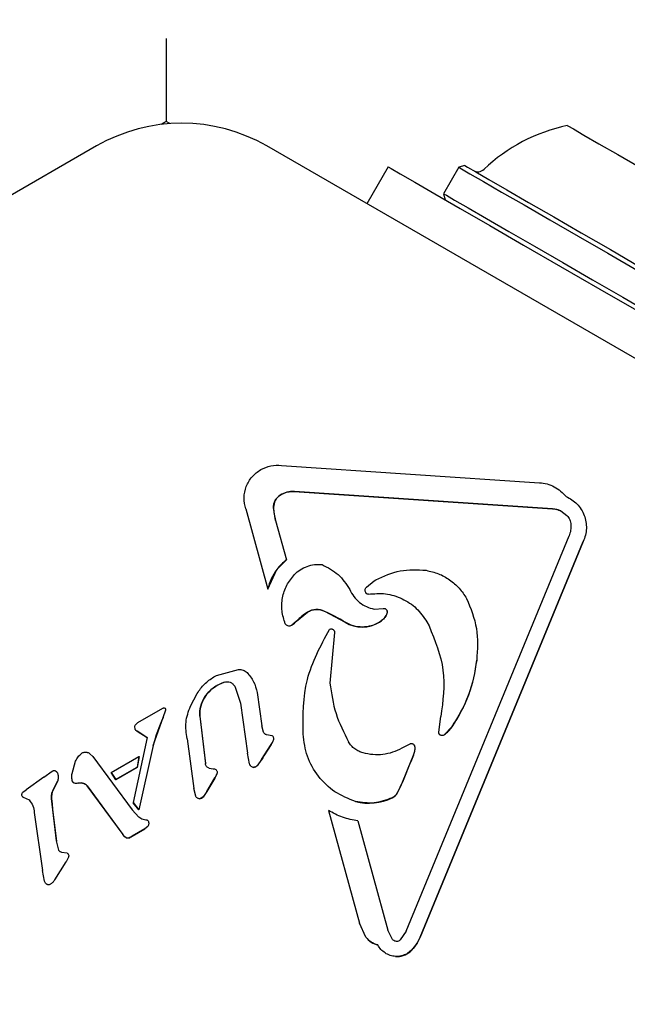
# Model space of a CAD drawing. Units: millimetres. Extents: x 213 to 1340, y 391 to 1608.
# Drawn here: x 792 to 795, y 758 to 764 of the extents above; entities that cross this region are included whole.
import ezdxf

# ---------------------------------------------------------------- set-up
doc = ezdxf.new("R2010")
doc.units = ezdxf.units.MM
doc.header["$LTSCALE"] = 100
doc.styles.add('SLDTEXTSTYLE0', font='TXT', dxfattribs={"width": 0.75})
doc.dimstyles.new('SLDDIMSTYLE5', dxfattribs={"dimtxt": 15.875, "dimasz": 8, "dimexe": 0, "dimexo": 0.0625, "dimgap": 3.96875, "dimtad": 2, "dimdec": 0, "dimrnd": 1e-09, "dimzin": 12, "dimdsep": 46, "dimtxsty": 'SLDTEXTSTYLE0', "dimblk1": 'DOT', "dimblk2": 'DOT', "dimsah": 1, "dimcen": 0.09, "dimse1": 1, "dimse2": 1, "dimadec": 0, "dimazin": 3, "dimtfac": 1, "dimtdec": 0, "dimtofl": 0, "dimtmove": 0, "dimatfit": 3, "dimldrblk": 'DOT', "dimfxl": 0, "dimfrac": 2, "dimtolj": 1, "dimtzin": 12, "dimarcsym": 0})

# ---------------------------------------------------------------- blocks, each defined once
blk = doc.blocks.new('_Dot')
at = {"color": 0, "linetype": 'ByBlock', "lineweight": -2}
blk.add_line((-0.5, 0), (-1, 0), dxfattribs=at)
at = {"color": 0, "linetype": 'ByBlock', "const_width": 0.5}
blk.add_lwpolyline([(-0.25, 0, 1), (0.25, 0, 1)], format="xyb", close=True, dxfattribs=at)
blk = doc.blocks.new('_D_12')
at = {"color": 7, "linetype": 'Continuous', "lineweight": 18}
blk.add_line((233.7743, 604.757), (233.7743, 1418.6863), dxfattribs=at)
at = {"color": 7, "linetype": 'Continuous', "lineweight": 18, "xscale": 8, "yscale": 8}
for p, rotation in [((233.7743, 1418.6863, -129.251), 90.0000000000004), ((233.7743, 604.757, -129.251), 270.0000000000004)]:
    blk.add_blockref('_Dot', p, dxfattribs=dict(at, rotation=rotation))
at = {"color": 7, "linetype": 'Continuous', "lineweight": 18, "insert": (213.3104, 994.1268), "char_height": 15.875, "attachment_point": 1, "rotation": 90, "style": 'SLDTEXTSTYLE0'}
blk.add_mtext('814', dxfattribs=at)

msp = doc.modelspace()

# ---------------------------------------------------------------- linework, layer by layer
at = {"color": 7, "linetype": 'Continuous', "lineweight": 25}
for p, q in [((792.7112, 763.8238), (792.7112, 763.3619)), ((792.7112, 763.3619), (792.6821, 763.3451)), ((792.732, 763.3499), (792.7112, 763.3619)), ((792.3236, 763.225), (788.5202, 761.0291)), ((797.0768, 761.0292), (793.2736, 763.225)), ((793.9504, 763.1083), (793.8318, 762.9027)), ((794.3446, 763.1059), (794.2596, 762.9587)), ((794.3787, 763.1151), (794.3446, 763.1059)), ((794.2596, 762.9587), (794.2687, 762.9245)), ((793.3548, 761.4428), (794.7947, 761.3462)), ((793.3476, 761.2766), (793.3537, 761.2803)), ((793.4267, 761.2973), (794.8666, 761.2007)), ((794.8668, 761.2003), (793.4269, 761.2969)), ((794.9432, 761.2685), (794.9429, 761.2688)), ((793.3225, 761.1357), (793.3107, 761.2081)), ((793.1562, 761.1997), (793.2787, 760.7527)), ((794.8666, 761.2007), (794.8668, 761.2003)), ((794.9139, 761.1891), (794.9481, 761.1635)), ((795.0319, 761.1903), (795.0317, 761.1906)), ((793.3225, 761.1357), (793.3827, 760.9159)), ((793.3227, 761.1353), (793.3225, 761.1357)), ((793.3227, 761.1353), (793.3829, 760.9155)), ((794.0502, 758.8432), (794.9601, 761.0504)), ((794.1286, 758.8111), (795.0384, 761.0181)), ((795.0386, 761.0178), (794.1288, 758.8107)), ((795.0384, 761.0181), (795.0386, 761.0178)), ((793.3285, 760.8615), (793.3827, 760.9159)), ((793.3827, 760.9159), (793.3829, 760.9155)), ((793.2787, 760.7527), (793.3285, 760.8615)), ((793.8291, 760.7638), (793.8726, 760.7981)), ((793.8726, 760.7981), (793.8815, 760.8034)), ((793.2787, 760.7527), (793.2789, 760.7523)), ((793.7306, 760.7596), (793.7304, 760.76)), ((793.8262, 760.7314), (793.8264, 760.7311)), ((793.8283, 760.7282), (793.828, 760.7287)), ((793.8403, 760.7238), (793.8396, 760.7241)), ((794.3885, 760.6993), (794.3883, 760.6997)), ((793.4392, 760.5742), (793.5009, 760.6241)), ((793.5009, 760.6241), (793.5058, 760.6271)), ((793.5009, 760.6241), (793.5011, 760.6237)), ((793.5952, 760.6285), (793.7102, 760.5674)), ((793.5952, 760.6285), (793.5954, 760.6281)), ((793.8726, 760.6409), (793.9233, 760.6445)), ((793.9422, 760.6353), (793.942, 760.6356)), ((793.9447, 760.6262), (793.9444, 760.6266)), ((793.3768, 760.5582), (793.377, 760.5578)), ((793.4138, 760.5518), (793.4102, 760.5493)), ((793.4392, 760.5742), (793.4138, 760.5518)), ((793.414, 760.5514), (793.4138, 760.5518)), ((793.4394, 760.5738), (793.4392, 760.5742)), ((793.9034, 760.5691), (793.9019, 760.5682)), ((793.9022, 760.5679), (793.9019, 760.5682)), ((794.1666, 760.5691), (794.1786, 760.5468)), ((793.6512, 760.5097), (793.6257, 760.2276)), ((793.649, 760.5206), (793.6488, 760.5209)), ((793.6514, 760.5093), (793.6512, 760.5097)), ((794.4449, 760.3563), (794.4447, 760.3567)), ((792.993, 760.2703), (793.1147, 760.3042)), ((792.9781, 760.2623), (792.993, 760.2703)), ((792.9965, 760.2158), (793.0351, 760.233)), ((793.1948, 760.2452), (793.1946, 760.2456)), ((792.8469, 760.0992), (792.8846, 760.1705)), ((793.0942, 760.2102), (793.126, 760.1164)), ((793.2187, 760.1752), (793.2446, 759.9893)), ((793.219, 760.1749), (793.2449, 759.989)), ((793.126, 760.1164), (793.165, 759.8364)), ((792.6912, 760.0856), (792.5524, 760.0054)), ((792.6947, 760.0354), (792.7098, 760.0795)), ((792.71, 760.0792), (792.7098, 760.0795)), ((792.5524, 760.0054), (792.5398, 759.9952)), ((792.6396, 759.8795), (792.6947, 760.0354)), ((792.8989, 760.0436), (792.931, 759.7784)), ((792.8992, 760.0433), (792.8989, 760.0436)), ((792.8992, 760.0433), (792.9312, 759.778)), ((794.2325, 759.9546), (794.2446, 760.0407)), ((792.5354, 759.9842), (792.5371, 759.9719)), ((792.5399, 759.9674), (792.5498, 759.9596)), ((792.5401, 759.967), (792.5399, 759.9674)), ((792.5498, 759.9596), (792.6048, 759.9251)), ((792.55, 759.9592), (792.5498, 759.9596)), ((792.6047, 759.9249), (792.55, 759.9592)), ((793.2556, 759.9536), (793.2446, 759.9893)), ((794.235, 759.9442), (794.2352, 759.9438)), ((794.3052, 759.9831), (794.2646, 759.9409)), ((792.6048, 759.9251), (792.5269, 759.5609)), ((792.8282, 759.9173), (792.867, 759.6389)), ((793.304, 759.9339), (793.2719, 759.9395)), ((793.3111, 759.9107), (793.2977, 759.8849)), ((793.3095, 759.9274), (793.3092, 759.9278)), ((794.0717, 759.8873), (794.026, 759.864)), ((794.2646, 759.9409), (794.2602, 759.9374)), ((794.2648, 759.9406), (794.2646, 759.9409)), ((792.2399, 759.8355), (792.2438, 759.8381)), ((792.2865, 759.8332), (792.3019, 759.8179)), ((792.6396, 759.8795), (792.5594, 759.5209)), ((792.6398, 759.8791), (792.5597, 759.5206)), ((793.1772, 759.778), (793.165, 759.8364)), ((793.2441, 759.8008), (793.2977, 759.8849)), ((794.098, 759.8787), (794.0978, 759.8791)), ((792.1868, 759.7238), (792.2063, 759.7921)), ((792.3019, 759.8179), (792.5228, 759.5199)), ((792.4048, 759.729), (792.5599, 759.8186)), ((792.5599, 759.8186), (792.5492, 759.758)), ((792.5602, 759.8182), (792.5494, 759.7576)), ((792.5599, 759.8186), (792.5602, 759.8182)), ((792.931, 759.7784), (792.9312, 759.778)), ((793.2441, 759.8008), (793.2237, 759.7712)), ((793.2444, 759.8004), (793.2441, 759.8008)), ((794.0302, 759.6755), (794.0922, 759.8261)), ((792.0287, 759.7033), (792.0752, 759.7359)), ((792.0752, 759.7359), (792.077, 759.7371)), ((792.1041, 759.7284), (792.1039, 759.7287)), ((792.1068, 759.7219), (792.1066, 759.7223)), ((792.4047, 759.7289), (792.4301, 759.6892)), ((792.4053, 759.7288), (792.4049, 759.729)), ((792.4303, 759.6889), (792.4049, 759.7285)), ((792.4299, 759.6891), (792.5492, 759.758)), ((792.5494, 759.7576), (792.4301, 759.6887)), ((792.5492, 759.758), (792.5494, 759.7576)), ((792.9519, 759.7527), (792.9735, 759.7497)), ((792.9953, 759.7221), (792.9835, 759.6985)), ((792.9937, 759.7397), (792.9934, 759.7401)), ((793.1802, 759.7693), (793.1805, 759.7689)), ((793.1974, 759.7568), (793.1972, 759.7572)), ((793.2237, 759.7712), (793.2131, 759.7624)), ((793.5302, 759.7555), (793.5304, 759.7551)), ((792.0287, 759.7033), (791.9302, 759.6329)), ((792.0807, 759.6315), (792.1068, 759.6833)), ((792.1068, 759.6833), (792.107, 759.6829)), ((792.1907, 759.676), (792.1908, 759.6758)), ((792.1908, 759.6758), (792.1909, 759.6756)), ((792.4301, 759.6892), (792.4303, 759.6889)), ((792.9387, 759.6227), (792.9835, 759.6985)), ((792.9835, 759.6985), (792.9837, 759.6982)), ((794.0027, 759.6163), (794.0302, 759.6755)), ((791.9125, 759.6193), (791.9302, 759.6329)), ((792.2707, 759.6543), (792.4707, 759.3829)), ((792.4709, 759.3825), (792.271, 759.6539)), ((792.8769, 759.5977), (792.867, 759.6389)), ((792.9387, 759.6227), (792.9208, 759.5958)), ((791.9088, 759.5965), (791.9089, 759.5964)), ((791.9089, 759.5964), (791.909, 759.5961)), ((791.9144, 759.5909), (791.9465, 759.5759)), ((791.9145, 759.5905), (791.9144, 759.5908)), ((791.9465, 759.5759), (791.9468, 759.5754)), ((792.0989, 759.3469), (792.0722, 759.5839)), ((792.5269, 759.5609), (792.5594, 759.5209)), ((792.5269, 759.5609), (792.5271, 759.5605)), ((792.5597, 759.5206), (792.5271, 759.5605)), ((792.8789, 759.5929), (792.8791, 759.5926)), ((792.911, 759.5879), (792.8958, 759.5827)), ((792.8961, 759.5823), (792.8958, 759.5827)), ((792.9208, 759.5958), (792.911, 759.5879)), ((792.9211, 759.5954), (792.9208, 759.5958)), ((793.7679, 759.5665), (793.7677, 759.5669)), ((793.9726, 759.5882), (793.9773, 759.5906)), ((791.9758, 759.5058), (792.0209, 759.1818)), ((792.5599, 759.4791), (792.5228, 759.5199)), ((792.5594, 759.5209), (792.5597, 759.5206)), ((793.6172, 759.5176), (793.7898, 758.8881)), ((792.576, 759.4682), (792.5599, 759.4791)), ((792.5974, 759.4639), (792.576, 759.4682)), ((792.611, 759.459), (792.6112, 759.4586)), ((793.7819, 759.4596), (793.9491, 758.8496)), ((793.7821, 759.4592), (793.7819, 759.4596)), ((793.7821, 759.4592), (793.9493, 758.8492)), ((792.5215, 759.3736), (792.5934, 759.4151)), ((792.5936, 759.4147), (792.5217, 759.3732)), ((792.6086, 759.4281), (792.5934, 759.4151)), ((792.5934, 759.4151), (792.5936, 759.4147)), ((792.6088, 759.4277), (792.6086, 759.4281)), ((792.1119, 759.2963), (792.0989, 759.3469)), ((792.4805, 759.3708), (792.4707, 759.3829)), ((792.4882, 759.3643), (792.4805, 759.3708)), ((792.4807, 759.3704), (792.4805, 759.3708)), ((792.4884, 759.3639), (792.4882, 759.3643)), ((792.4957, 759.3617), (792.4955, 759.3621)), ((792.5164, 759.3705), (792.5034, 759.3638)), ((792.5036, 759.3634), (792.5034, 759.3638)), ((792.5215, 759.3736), (792.5164, 759.3705)), ((792.5217, 759.3732), (792.5215, 759.3736)), ((792.1278, 759.2846), (792.1597, 759.2803)), ((792.0898, 759.1297), (792.1536, 759.2304)), ((792.167, 759.2562), (792.1536, 759.2304)), ((792.1536, 759.2304), (792.1538, 759.23)), ((792.1672, 759.2558), (792.167, 759.2562)), ((792.0331, 759.1235), (792.0209, 759.1818)), ((792.09, 759.1293), (792.0898, 759.1297)), ((792.0418, 759.1078), (792.0416, 759.1082)), ((792.0533, 759.1023), (792.0531, 759.1027)), ((792.0683, 759.1074), (792.0654, 759.1055)), ((792.0685, 759.1071), (792.0683, 759.1074)), ((793.8262, 758.811), (793.7898, 758.8881)), ((793.975, 758.7976), (793.9491, 758.8496)), ((794.0502, 758.8432), (794.0181, 758.7949)), ((793.814, 758.8301), (793.8142, 758.8297)), ((794.0181, 758.7949), (794.0121, 758.7903)), ((794.1288, 758.8107), (794.1286, 758.8111)), ((793.8927, 758.7662), (793.8926, 758.7665)), ((793.8942, 758.7636), (793.8944, 758.7632)), ((793.991, 758.702), (793.9908, 758.7024)), ((794.0721, 758.7293), (794.0558, 758.7178)), ((794.0724, 758.7289), (794.0721, 758.7293))]:
    msp.add_line(p, q, dxfattribs=at)
at = {"color": 7, "linetype": 'Continuous', "lineweight": 25, "flags": 128}
for points in [[(794.95, 763.3395), (794.9538, 763.3373), (794.9839, 763.3199), (795.0426, 763.286), (795.1266, 763.2375), (795.2314, 763.177), (795.3514, 763.1077), (795.4802, 763.0334), (795.6106, 762.9581), (795.7358, 762.8858), (795.849, 762.8204), (795.9441, 762.7655), (796.0159, 762.7241), (796.0606, 762.6983), (796.0758, 762.6895), (796.0758, 762.6895)], [(793.9504, 763.1083), (793.9672, 763.0986), (794.0171, 763.0698), (794.0991, 763.0224), (794.2117, 762.9575), (794.3523, 762.8763), (794.5184, 762.7804), (794.7063, 762.6719), (794.9123, 762.5529), (795.1323, 762.4259), (795.3617, 762.2935), (795.5959, 762.1583)], [(794.3446, 763.1059), (794.3601, 763.0969), (794.4064, 763.0702), (794.4817, 763.0267), (794.5836, 762.9679), (794.7085, 762.8958), (794.8522, 762.8129), (795.0098, 762.7219), (795.1759, 762.626), (795.3449, 762.5284), (795.511, 762.4325), (795.6686, 762.3415), (795.8123, 762.2585), (795.9372, 762.1864), (796.039, 762.1276), (796.1144, 762.0841), (796.1606, 762.0574), (796.1762, 762.0484)], [(794.3787, 763.1151), (794.3939, 763.1063), (794.4391, 763.0802), (794.5126, 763.0377), (794.6121, 762.9803), (794.734, 762.9099), (794.8743, 762.8289), (795.0282, 762.7401), (795.1904, 762.6464), (795.3554, 762.5512), (795.5176, 762.4575), (795.6714, 762.3687), (795.8117, 762.2877), (795.9337, 762.2173), (796.0331, 762.1599), (796.1067, 762.1174), (796.1518, 762.0914), (796.167, 762.0826)], [(794.2596, 762.9587), (794.2751, 762.9497), (794.3214, 762.923), (794.3967, 762.8795), (794.4986, 762.8207), (794.6235, 762.7486), (794.7672, 762.6656), (794.9248, 762.5746), (795.0909, 762.4787), (795.2599, 762.3812), (795.426, 762.2852), (795.5836, 762.1943), (795.7273, 762.1113), (795.8522, 762.0392), (795.954, 761.9804), (796.0294, 761.9369), (796.0756, 761.9102), (796.0912, 761.9012)]]:
    msp.add_lwpolyline(points, dxfattribs=at)
at = {"color": 7, "linetype": 'Continuous', "lineweight": 25}
for centre, radius, start, end in [((792.7986, 762.4022), 0.95, 60.0016, 120.0006), ((795.1527, 762.3907), 0.9702, 102.0627, 133.4677), ((794.4509, 763.1311), 0.05, 240, 313.4677), ((793.3924, 761.2081), 0.0814, 123.2197, 180.2716), ((793.4183, 761.1684), 0.1288, 86.1698, 123.183), ((793.5288, 761.2058), 0.2178, 179.498, 198.8754), ((794.8626, 761.0811), 0.1193, 64.4417, 87.9895), ((793.5304, 760.7143), 0.2495, 126.2309, 143.9326), ((793.5765, 760.6821), 0.3058, 144.1477, 166.7174), ((793.629, 760.4023), 0.2557, 120.0136, 137.86), ((793.5519, 760.5471), 0.0919, 61.7985, 123.5605), ((793.1894, 759.7233), 0.9917, 58.2992, 65.8321), ((793.8547, 760.6535), 0.0979, 299.0289, 330.2186), ((793.3441, 760.6563), 0.126, 303.6987, 319.1362), ((793.8056, 760.7229), 0.1826, 238.5885, 301.9174), ((793.6556, 760.4382), 0.7935, 324.9742, 354.0809), ((793.0997, 760.037), 0.206, 108.231, 146.7043), ((793.0736, 760.0541), 0.1747, 146.6754, 183.5446), ((793.313, 759.7289), 0.6897, 153.6487, 167.4249), ((794.1507, 760.0912), 0.189, 307.1427, 324.9762), ((793.2228, 759.9399), 0.0933, 323.6416, 341.5572), ((794.0569, 759.3424), 0.9327, 144.4607, 150.5933), ((793.0996, 759.8786), 0.1645, 319.0535, 331.6198), ((796.5548, 758.7242), 2.6975, 155.8986, 159.37), ((792.9117, 759.7489), 0.0881, 324.8732, 342.0894), ((793.1931, 759.7972), 0.0406, 276.1092, 319.4069), ((793.5062, 758.9477), 1.5806, 152.2783, 154.381), ((792.236, 759.6218), 0.0488, 72.2517, 103.208), ((792.2384, 759.6297), 0.0405, 36.6682, 72.1986), ((793.5971, 759.2842), 0.74, 145.9867, 152.8118), ((793.6262, 759.8273), 0.4319, 330.7078, 339.3011), ((792.1625, 759.5919), 0.0905, 154.336, 185.3197), ((792.8271, 759.6771), 0.1245, 319.002, 333.888), ((793.9433, 759.6493), 0.0683, 295.6225, 330.7156), ((798.2794, 760.1615), 6.2338, 185.32003, 187.51246), ((792.8899, 759.6243), 0.0425, 278.3205, 317.1063), ((793.8407, 759.8634), 0.3057, 256.2202, 295.6225), ((792.4371, 759.508), 0.1592, 294.7007, 302.1121), ((793.9177, 758.8751), 0.1118, 215.2131, 257.101), ((793.9405, 758.8803), 0.2008, 311.0473, 339.7088), ((793.9976, 758.8186), 0.1168, 266.7684, 309.8065)]:
    msp.add_arc(centre, radius, start, end, dxfattribs=at)
for points, knots in [([(793.2395, 761.4193), (793.2577, 761.4279), (793.2943, 761.4451), (793.3346, 761.4435), (793.3548, 761.4428)], [0, 0, 0, 0, 0.500041, 1, 1, 1, 1]), ([(793.1562, 761.1997), (793.1515, 761.2205), (793.142, 761.2621), (793.1557, 761.3255), (793.1876, 761.382), (793.2222, 761.4068), (793.2395, 761.4193)], [0, 0, 0, 0, 0.249984, 0.499988, 0.749987, 1, 1, 1, 1]), ([(794.7947, 761.3462), (794.809, 761.3444), (794.8375, 761.3408), (794.8776, 761.3243), (794.914, 761.3009), (794.9333, 761.2795), (794.9429, 761.2688)], [0, 0, 0, 0, 0.2500189, 0.5000239, 0.749987, 1, 1, 1, 1]), ([(793.3107, 761.2081), (793.3112, 761.2148), (793.3121, 761.2284), (793.3198, 761.2474), (793.3314, 761.2642), (793.3422, 761.2725), (793.3476, 761.2766)], [0, 0, 0, 0, 0.25005, 0.499981, 0.750117, 1, 1, 1, 1]), ([(793.3537, 761.2803), (793.3652, 761.2859), (793.3883, 761.297), (793.4139, 761.2972), (793.4267, 761.2973)], [0, 0, 0, 0, 0.499814, 1, 1, 1, 1]), ([(794.9429, 761.2688), (794.9542, 761.2633), (794.9767, 761.2523), (795.0053, 761.2276), (795.0286, 761.1981), (795.0455, 761.1644), (795.0553, 761.128), (795.0575, 761.0904), (795.0526, 761.0529), (795.0431, 761.0297), (795.0384, 761.0181)], [0, 0, 0, 0, 0.125035, 0.25001, 0.374982, 0.499995, 0.624988, 0.749995, 0.874992, 1, 1, 1, 1]), ([(794.8666, 761.2007), (794.8748, 761.2), (794.8911, 761.1986), (794.9063, 761.1923), (794.9139, 761.1891)], [0, 0, 0, 0, 0.4999719, 1, 1, 1, 1]), ([(794.9481, 761.1635), (794.9539, 761.1557), (794.9656, 761.1402), (794.9686, 761.121), (794.97, 761.1113)], [0, 0, 0, 0, 0.500051, 1, 1, 1, 1]), ([(794.97, 761.1113), (794.9701, 761.1009), (794.9703, 761.08), (794.9635, 761.0603), (794.9601, 761.0504)], [0, 0, 0, 0, 0.500039, 1, 1, 1, 1]), ([(793.4275, 760.834), (793.438, 760.8435), (793.4591, 760.8624), (793.4977, 760.8807), (793.5391, 760.8911), (793.5673, 760.8899), (793.5815, 760.8892)], [0, 0, 0, 0, 0.249974, 0.499945, 0.750054, 1, 1, 1, 1]), ([(793.5815, 760.8892), (793.6133, 760.8729), (793.6771, 760.8402), (793.7162, 760.7802), (793.7358, 760.7502)], [0, 0, 0, 0, 0.499977, 1, 1, 1, 1]), ([(793.3765, 760.5587), (793.369, 760.5823), (793.354, 760.6295), (793.3584, 760.7045), (793.3812, 760.7759), (793.4121, 760.8147), (793.4275, 760.834)], [0, 0, 0, 0, 0.2500024, 0.4999941, 0.7500194, 1, 1, 1, 1]), ([(793.8815, 760.8034), (793.9261, 760.8242), (794.0152, 760.8659), (794.1135, 760.8601), (794.1626, 760.8572)], [0, 0, 0, 0, 0.4999951, 1, 1, 1, 1]), ([(794.1626, 760.8572), (794.1858, 760.8519), (794.2321, 760.8412), (794.2947, 760.8061), (794.3493, 760.7595), (794.3753, 760.7196), (794.3883, 760.6997)], [0, 0, 0, 0, 0.249969, 0.499961, 0.749977, 1, 1, 1, 1]), ([(793.7358, 760.7502), (793.7429, 760.7366), (793.757, 760.7094), (793.79, 760.6771), (793.8286, 760.6524), (793.858, 760.6447), (793.8726, 760.6409)], [0, 0, 0, 0, 0.252053, 0.502576, 0.752013, 1, 1, 1, 1]), ([(793.828, 760.7287), (793.8263, 760.7315), (793.823, 760.7369), (793.8219, 760.7465), (793.8237, 760.756), (793.8273, 760.7612), (793.8291, 760.7638)], [0, 0, 0, 0, 0.250191, 0.500077, 0.749931, 1, 1, 1, 1]), ([(793.8396, 760.7241), (793.8385, 760.724), (793.8362, 760.7237), (793.833, 760.7247), (793.8301, 760.7263), (793.8287, 760.7279), (793.828, 760.7287)], [0, 0, 0, 0, 0.25415, 0.507279, 0.75302, 1, 1, 1, 1]), ([(793.8396, 760.7241), (793.8718, 760.7268), (793.9362, 760.7323), (794.0297, 760.7026), (794.1118, 760.649), (794.1483, 760.5957), (794.1666, 760.5691)], [0, 0, 0, 0, 0.2500365, 0.5000038, 0.7500175, 1, 1, 1, 1]), ([(794.3883, 760.6997), (794.4107, 760.6447), (794.4555, 760.5346), (794.4483, 760.416), (794.4447, 760.3567)], [0, 0, 0, 0, 0.499995, 1, 1, 1, 1]), ([(793.5058, 760.6271), (793.5128, 760.6305), (793.5269, 760.6373), (793.5503, 760.6402), (793.5738, 760.638), (793.588, 760.6317), (793.5952, 760.6285)], [0, 0, 0, 0, 0.250125, 0.500027, 0.749966, 1, 1, 1, 1]), ([(793.9394, 760.6052), (793.9346, 760.598), (793.925, 760.5836), (793.9106, 760.5739), (793.9034, 760.5691)], [0, 0, 0, 0, 0.500004, 1, 1, 1, 1]), ([(793.9233, 760.6445), (793.9246, 760.6446), (793.9272, 760.6449), (793.9311, 760.6442), (793.9348, 760.6428), (793.9381, 760.6405), (793.9408, 760.6377), (793.9429, 760.6343), (793.9442, 760.6305), (793.9444, 760.6279), (793.9444, 760.6266)], [0, 0, 0, 0, 0.124735, 0.250099, 0.375028, 0.499707, 0.624976, 0.749992, 0.875098, 1, 1, 1, 1]), ([(793.9444, 760.6266), (793.9444, 760.6229), (793.9443, 760.6154), (793.9411, 760.6086), (793.9394, 760.6052)], [0, 0, 0, 0, 0.500159, 1, 1, 1, 1]), ([(793.4102, 760.5493), (793.4072, 760.548), (793.4011, 760.5454), (793.3912, 760.5463), (793.3821, 760.5507), (793.3784, 760.5561), (793.3765, 760.5587)], [0, 0, 0, 0, 0.249889, 0.499739, 0.749982, 1, 1, 1, 1]), ([(793.9019, 760.5682), (793.8869, 760.5605), (793.8569, 760.545), (793.8062, 760.5386), (793.7554, 760.5446), (793.7253, 760.5598), (793.7102, 760.5674)], [0, 0, 0, 0, 0.250014, 0.499954, 0.749972, 1, 1, 1, 1]), ([(794.1786, 760.5468), (794.2119, 760.4654), (794.2784, 760.3025), (794.2559, 760.128), (794.2446, 760.0407)], [0, 0, 0, 0, 0.500003, 1, 1, 1, 1]), ([(793.4753, 759.9433), (793.4753, 760.0469), (793.4753, 760.254), (793.5737, 760.4363), (793.623, 760.5274)], [0, 0, 0, 0, 0.5, 1, 1, 1, 1]), ([(793.6231, 760.5273), (793.6246, 760.5281), (793.6276, 760.5297), (793.6329, 760.5303), (793.638, 760.5297), (793.6428, 760.5275), (793.6468, 760.5242), (793.6496, 760.5198), (793.6513, 760.5149), (793.6512, 760.5114), (793.6512, 760.5097)], [0, 0, 0, 0, 0.125079, 0.2502344, 0.3752889, 0.5001933, 0.6250906, 0.7499649, 0.875054, 1, 1, 1, 1]), ([(794.4447, 760.3567), (794.4334, 760.29), (794.4107, 760.1566), (794.3404, 760.0409), (794.3052, 759.9831)], [0, 0, 0, 0, 0.499998, 1, 1, 1, 1]), ([(793.1147, 760.3042), (793.1191, 760.3043), (793.1279, 760.3044), (793.1408, 760.3011), (793.1528, 760.2954), (793.1595, 760.2896), (793.1628, 760.2867)], [0, 0, 0, 0, 0.250156, 0.500151, 0.749979, 1, 1, 1, 1]), ([(793.1628, 760.2867), (793.1767, 760.2704), (793.2045, 760.2379), (793.214, 760.1961), (793.2187, 760.1752)], [0, 0, 0, 0, 0.500034, 1, 1, 1, 1]), ([(792.8846, 760.1705), (792.8973, 760.1888), (792.9226, 760.2253), (792.9596, 760.25), (792.9781, 760.2623)], [0, 0, 0, 0, 0.500051, 1, 1, 1, 1]), ([(793.0351, 760.233), (793.0407, 760.2343), (793.0519, 760.2368), (793.0691, 760.233), (793.0843, 760.2243), (793.0909, 760.2149), (793.0942, 760.2102)], [0, 0, 0, 0, 0.249987, 0.500031, 0.750157, 1, 1, 1, 1]), ([(793.6257, 760.2276), (793.6339, 760.1703), (793.6505, 760.0552), (793.7034, 759.9516), (793.7299, 759.8996)], [0, 0, 0, 0, 0.498033, 1, 1, 1, 1]), ([(792.9273, 760.1504), (792.937, 760.1633), (792.9562, 760.1892), (792.9831, 760.2069), (792.9965, 760.2158)], [0, 0, 0, 0, 0.4998891, 1, 1, 1, 1]), ([(792.8989, 760.0436), (792.8993, 760.0626), (792.9001, 760.1005), (792.9183, 760.1338), (792.9273, 760.1504)], [0, 0, 0, 0, 0.499971, 1, 1, 1, 1]), ([(792.7008, 760.089), (792.6991, 760.0887), (792.6957, 760.088), (792.6927, 760.0864), (792.6912, 760.0856)], [0, 0, 0, 0, 0.506534, 1, 1, 1, 1]), ([(792.708, 760.0854), (792.707, 760.0863), (792.7049, 760.0881), (792.7022, 760.0887), (792.7008, 760.089)], [0, 0, 0, 0, 0.499352, 1, 1, 1, 1]), ([(792.7098, 760.0795), (792.7098, 760.0801), (792.71, 760.0811), (792.7097, 760.0827), (792.7091, 760.0842), (792.7084, 760.085), (792.708, 760.0854)], [0, 0, 0, 0, 0.262175, 0.504822, 0.74459, 1, 1, 1, 1]), ([(792.8282, 759.9173), (792.8238, 759.9484), (792.8149, 760.0106), (792.8362, 760.0697), (792.8469, 760.0992)], [0, 0, 0, 0, 0.499999, 1, 1, 1, 1]), ([(792.5398, 759.9952), (792.5386, 759.9936), (792.5361, 759.9903), (792.5356, 759.9863), (792.5354, 759.9842)], [0, 0, 0, 0, 0.499824, 1, 1, 1, 1]), ([(792.5371, 759.9719), (792.5375, 759.9711), (792.5381, 759.9694), (792.5393, 759.968), (792.5399, 759.9674)], [0, 0, 0, 0, 0.499537, 1, 1, 1, 1]), ([(793.2719, 759.9395), (793.2701, 759.9402), (793.2667, 759.9415), (793.2622, 759.9448), (793.2583, 759.9488), (793.2565, 759.952), (793.2556, 759.9536)], [0, 0, 0, 0, 0.250497, 0.500618, 0.750063, 1, 1, 1, 1]), ([(793.7677, 759.5669), (793.7282, 759.5828), (793.6493, 759.6147), (793.5571, 759.7051), (793.4923, 759.8168), (793.481, 759.9011), (793.4753, 759.9433)], [0, 0, 0, 0, 0.249986, 0.500001, 0.75001, 1, 1, 1, 1]), ([(794.2602, 759.9374), (794.2587, 759.9367), (794.2557, 759.9353), (794.2507, 759.9348), (794.2457, 759.9355), (794.2411, 759.9375), (794.2372, 759.9407), (794.2344, 759.9448), (794.2326, 759.9496), (794.2325, 759.9529), (794.2325, 759.9546)], [0, 0, 0, 0, 0.125251, 0.249865, 0.374983, 0.499938, 0.625078, 0.749838, 0.875047, 1, 1, 1, 1]), ([(793.3111, 759.9107), (793.3116, 759.9129), (793.3125, 759.9171), (793.3114, 759.9235), (793.3087, 759.9294), (793.3055, 759.9324), (793.304, 759.9339)], [0, 0, 0, 0, 0.249882, 0.500083, 0.75011, 1, 1, 1, 1]), ([(793.8103, 759.838), (793.8021, 759.8408), (793.7857, 759.8463), (793.7637, 759.8604), (793.7443, 759.8779), (793.7347, 759.8924), (793.7299, 759.8996)], [0, 0, 0, 0, 0.249954, 0.499986, 0.750051, 1, 1, 1, 1]), ([(794.1005, 759.8699), (794.1003, 759.8715), (794.0999, 759.8748), (794.0979, 759.8794), (794.0948, 759.8834), (794.0909, 759.8865), (794.0863, 759.8885), (794.0814, 759.8894), (794.0764, 759.8891), (794.0733, 759.8879), (794.0717, 759.8873)], [0, 0, 0, 0, 0.124993, 0.249891, 0.374944, 0.499931, 0.62469, 0.75001, 0.874838, 1, 1, 1, 1]), ([(792.2063, 759.7921), (792.2105, 759.8004), (792.2189, 759.8171), (792.2329, 759.8294), (792.2399, 759.8355)], [0, 0, 0, 0, 0.4999722, 1, 1, 1, 1]), ([(792.2438, 759.8381), (792.246, 759.8392), (792.2503, 759.8414), (792.2575, 759.8429), (792.2648, 759.8431), (792.2695, 759.8419), (792.2718, 759.8414)], [0, 0, 0, 0, 0.249805, 0.500103, 0.75027, 1, 1, 1, 1]), ([(792.2718, 759.8414), (792.2745, 759.8404), (792.2798, 759.8385), (792.2842, 759.835), (792.2865, 759.8332)], [0, 0, 0, 0, 0.50089, 1, 1, 1, 1]), ([(794.026, 759.864), (794.0092, 759.8559), (793.9758, 759.8397), (793.9209, 759.8283), (793.8649, 759.8263), (793.8285, 759.8341), (793.8103, 759.838)], [0, 0, 0, 0, 0.250007, 0.499969, 0.750022, 1, 1, 1, 1]), ([(794.0922, 759.8261), (794.0948, 759.8331), (794.1002, 759.8473), (794.1004, 759.8623), (794.1005, 759.8699)], [0, 0, 0, 0, 0.499926, 1, 1, 1, 1]), ([(792.9519, 759.7527), (792.9492, 759.7538), (792.9437, 759.7559), (792.9372, 759.7621), (792.9325, 759.7697), (792.9315, 759.7755), (792.931, 759.7784)], [0, 0, 0, 0, 0.250045, 0.499972, 0.750048, 1, 1, 1, 1]), ([(793.1972, 759.7572), (793.1947, 759.7579), (793.1897, 759.7593), (793.1836, 759.7642), (793.179, 759.7705), (793.1778, 759.7755), (793.1772, 759.778)], [0, 0, 0, 0, 0.249741, 0.500127, 0.749868, 1, 1, 1, 1]), ([(792.077, 759.7371), (792.0784, 759.7378), (792.0812, 759.7391), (792.0858, 759.7399), (792.0905, 759.7396), (792.0934, 759.7386), (792.0949, 759.7381)], [0, 0, 0, 0, 0.250249, 0.499234, 0.75016, 1, 1, 1, 1]), ([(792.0949, 759.7381), (792.0963, 759.7371), (792.099, 759.7352), (792.1023, 759.7313), (792.105, 759.727), (792.106, 759.7239), (792.1066, 759.7223)], [0, 0, 0, 0, 0.250098, 0.499732, 0.750185, 1, 1, 1, 1]), ([(792.1066, 759.7223), (792.1082, 759.7158), (792.1115, 759.7028), (792.1083, 759.6898), (792.1068, 759.6833)], [0, 0, 0, 0, 0.500073, 1, 1, 1, 1]), ([(792.1893, 759.6793), (792.1877, 759.6867), (792.1845, 759.7014), (792.186, 759.7163), (792.1868, 759.7238)], [0, 0, 0, 0, 0.499939, 1, 1, 1, 1]), ([(792.9735, 759.7497), (792.9762, 759.7495), (792.9814, 759.749), (792.9863, 759.7469), (792.9887, 759.7458)], [0, 0, 0, 0, 0.50101, 1, 1, 1, 1]), ([(792.9887, 759.7458), (792.9902, 759.7443), (792.9933, 759.7411), (792.9959, 759.7351), (792.9968, 759.7285), (792.9958, 759.7243), (792.9953, 759.7221)], [0, 0, 0, 0, 0.250275, 0.500044, 0.750008, 1, 1, 1, 1]), ([(793.2131, 759.7624), (793.2106, 759.7611), (793.2056, 759.7585), (793.2, 759.7576), (793.1972, 759.7572)], [0, 0, 0, 0, 0.499218, 1, 1, 1, 1]), ([(792.2001, 759.6692), (792.1989, 759.6696), (792.1964, 759.6703), (792.1931, 759.6726), (792.1906, 759.6757), (792.1897, 759.6781), (792.1893, 759.6793)], [0, 0, 0, 0, 0.2499083, 0.5006055, 0.7500024, 1, 1, 1, 1]), ([(792.2246, 759.6697), (792.2205, 759.669), (792.2124, 759.6675), (792.2042, 759.6686), (792.2001, 759.6692)], [0, 0, 0, 0, 0.500488, 1, 1, 1, 1]), ([(792.2246, 759.6697), (792.229, 759.6704), (792.2377, 759.6718), (792.2463, 759.6697), (792.2506, 759.6686)], [0, 0, 0, 0, 0.499604, 1, 1, 1, 1]), ([(792.2506, 759.6686), (792.2545, 759.667), (792.2624, 759.6638), (792.2679, 759.6574), (792.2707, 759.6543)], [0, 0, 0, 0, 0.499852, 1, 1, 1, 1]), ([(791.907, 759.6072), (791.9074, 759.6094), (791.9082, 759.6139), (791.9111, 759.6175), (791.9125, 759.6193)], [0, 0, 0, 0, 0.500065, 1, 1, 1, 1]), ([(792.0722, 759.5839), (792.072, 759.5921), (792.0716, 759.6086), (792.0777, 759.6239), (792.0807, 759.6315)], [0, 0, 0, 0, 0.499931, 1, 1, 1, 1]), ([(793.9773, 759.5906), (793.9824, 759.594), (793.9926, 759.6009), (793.9993, 759.6112), (794.0027, 759.6163)], [0, 0, 0, 0, 0.500104, 1, 1, 1, 1]), ([(791.9144, 759.5908), (791.9131, 759.5918), (791.9105, 759.5936), (791.9079, 759.5978), (791.9065, 759.6024), (791.9068, 759.6056), (791.907, 759.6072)], [0, 0, 0, 0, 0.250104, 0.500109, 0.750111, 1, 1, 1, 1]), ([(791.9465, 759.5759), (791.9547, 759.5655), (791.9709, 759.5449), (791.9742, 759.5188), (791.9758, 759.5058)], [0, 0, 0, 0, 0.4999186, 1, 1, 1, 1]), ([(792.8958, 759.5827), (792.8937, 759.583), (792.8894, 759.5835), (792.8838, 759.5869), (792.8792, 759.5916), (792.8777, 759.5956), (792.8769, 759.5977)], [0, 0, 0, 0, 0.249933, 0.500048, 0.749728, 1, 1, 1, 1]), ([(793.9726, 759.5882), (793.9394, 759.5757), (793.8729, 759.5508), (793.8027, 759.5615), (793.7677, 759.5669)], [0, 0, 0, 0, 0.500047, 1, 1, 1, 1]), ([(793.7819, 759.4596), (793.7527, 759.4645), (793.6945, 759.4742), (793.643, 759.5031), (793.6172, 759.5176)], [0, 0, 0, 0, 0.499957, 1, 1, 1, 1]), ([(792.611, 759.459), (792.6101, 759.4599), (792.6082, 759.4615), (792.6048, 759.4631), (792.6012, 759.4641), (792.5987, 759.4639), (792.5974, 759.4639)], [0, 0, 0, 0, 0.250155, 0.500142, 0.750145, 1, 1, 1, 1]), ([(792.611, 759.459), (792.6121, 759.4564), (792.6143, 759.4511), (792.6143, 759.4454), (792.6143, 759.4426)], [0, 0, 0, 0, 0.500003, 1, 1, 1, 1]), ([(792.6143, 759.4426), (792.6139, 759.4399), (792.6131, 759.4347), (792.6101, 759.4303), (792.6086, 759.4281)], [0, 0, 0, 0, 0.499859, 1, 1, 1, 1]), ([(792.4955, 759.3621), (792.4942, 759.3622), (792.4916, 759.3624), (792.4893, 759.3636), (792.4882, 759.3643)], [0, 0, 0, 0, 0.498404, 1, 1, 1, 1]), ([(792.5034, 759.3638), (792.5021, 759.3633), (792.4996, 759.3623), (792.4969, 759.3622), (792.4955, 759.3621)], [0, 0, 0, 0, 0.498527, 1, 1, 1, 1]), ([(792.1278, 759.2846), (792.1261, 759.2849), (792.1226, 759.2854), (792.118, 759.2879), (792.1142, 759.2916), (792.1127, 759.2947), (792.1119, 759.2963)], [0, 0, 0, 0, 0.249412, 0.499828, 0.749609, 1, 1, 1, 1]), ([(792.1597, 759.2803), (792.1613, 759.2787), (792.1645, 759.2756), (792.1672, 759.2694), (792.1684, 759.2628), (792.1674, 759.2584), (792.167, 759.2562)], [0, 0, 0, 0, 0.250823, 0.500101, 0.750783, 1, 1, 1, 1]), ([(792.0416, 759.1082), (792.0397, 759.1105), (792.0359, 759.115), (792.034, 759.1207), (792.0331, 759.1235)], [0, 0, 0, 0, 0.500378, 1, 1, 1, 1]), ([(792.0898, 759.1297), (792.0869, 759.1254), (792.0809, 759.1168), (792.0725, 759.1105), (792.0683, 759.1074)], [0, 0, 0, 0, 0.500177, 1, 1, 1, 1]), ([(792.0531, 759.1027), (792.052, 759.1028), (792.0498, 759.1031), (792.0468, 759.1043), (792.0439, 759.1059), (792.0424, 759.1074), (792.0416, 759.1082)], [0, 0, 0, 0, 0.249627, 0.500218, 0.750623, 1, 1, 1, 1]), ([(792.0654, 759.1055), (792.0635, 759.1045), (792.0596, 759.1026), (792.0552, 759.1027), (792.0531, 759.1027)], [0, 0, 0, 0, 0.501131, 1, 1, 1, 1]), ([(793.8926, 758.7665), (793.8794, 758.7709), (793.8532, 758.7796), (793.8352, 758.8006), (793.8262, 758.811)], [0, 0, 0, 0, 0.4999935, 1, 1, 1, 1]), ([(794.0121, 758.7903), (794.0089, 758.7889), (794.0026, 758.786), (793.9921, 758.7864), (793.9822, 758.7901), (793.9774, 758.7951), (793.975, 758.7976)], [0, 0, 0, 0, 0.25023, 0.500389, 0.749756, 1, 1, 1, 1]), ([(794.1286, 758.8111), (794.1218, 758.7957), (794.1081, 758.7648), (794.0841, 758.7411), (794.0721, 758.7293)], [0, 0, 0, 0, 0.500068, 1, 1, 1, 1]), ([(793.9908, 758.7024), (793.9807, 758.704), (793.9605, 758.7071), (793.9329, 758.7211), (793.909, 758.7407), (793.898, 758.7579), (793.8925, 758.7665)], [0, 0, 0, 0, 0.250113, 0.499982, 0.74998, 1, 1, 1, 1]), ([(794.0558, 758.7178), (794.0455, 758.7129), (794.025, 758.703), (794.0022, 758.7026), (793.9908, 758.7024)], [0, 0, 0, 0, 0.499959, 1, 1, 1, 1])]:
    msp.add_open_spline(points, degree=3, knots=knots, dxfattribs=at)

# ---------------------------------------------------------------- dimensions: what is measured, and where the dimension line sits
at = {"color": 7, "linetype": 'Continuous', "lineweight": 18}
dim = msp.add_linear_dim(base=(233.7743, 1418.6863), p1=(744.2079, 604.757), p2=(1060.4918, 1418.6863), angle=90, dimstyle='SLDDIMSTYLE5', dxfattribs=at)
dim.commit()
dim.dimension.update_dxf_attribs({"geometry": '_D_12', "text_midpoint": (233.7743, 1011.7216), "dimtype": 160})

doc.saveas('drawing.dxf')
